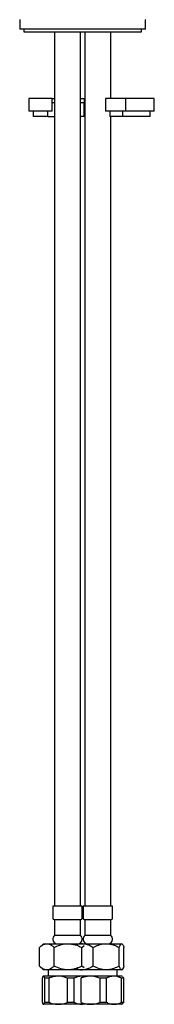
# Model space of a CAD drawing. Units: millimetres. Extents: x -547 to 210, y -558 to 539.
# Drawn here: x -497 to -433, y -558 to -87 of the extents above; entities that cross this region are included whole.
import ezdxf

# ---------------------------------------------------------------- set-up
doc = ezdxf.new("R2010")
doc.units = ezdxf.units.MM

msp = doc.modelspace()

# ---------------------------------------------------------------- linework, layer by layer
at = {"color": 0, "linetype": 'Continuous', "lineweight": 25}
for p, q in [((-497.362, -87.104), (-497.362, -91.204)), ((-437.362, -91.204), (-437.362, -87.104)), ((-437.562, -91.404), (-497.162, -91.404)), ((-495.362, -91.404), (-495.362, -92.654)), ((-495.362, -92.654), (-467.362, -92.654)), ((-480.862, -92.654), (-480.862, -511.204)), ((-468.362, -511.204), (-468.362, -92.654)), ((-467.362, -92.654), (-439.362, -92.654)), ((-466.362, -92.654), (-466.362, -511.204)), ((-453.862, -124.697), (-453.862, -92.654)), ((-439.362, -92.654), (-439.362, -91.404)), ((-492.995, -124.697), (-492.995, -130.697)), ((-492.978, -124.697), (-492.995, -124.697)), ((-492.978, -124.697), (-492.978, -130.697)), ((-481.978, -124.697), (-492.978, -124.697)), ((-481.978, -130.697), (-481.978, -124.697)), ((-481.978, -124.697), (-480.862, -124.697)), ((-480.862, -126.697), (-481.978, -126.697)), ((-468.362, -124.697), (-466.575, -124.697)), ((-466.575, -126.697), (-468.362, -126.697)), ((-466.575, -124.697), (-466.575, -126.697)), ((-466.575, -124.697), (-466.362, -124.697)), ((-466.362, -126.697), (-466.575, -126.697)), ((-466.575, -133.197), (-466.575, -126.697)), ((-456.474, -124.697), (-456.474, -130.697)), ((-446.836, -124.697), (-456.474, -124.697)), ((-446.836, -130.697), (-446.836, -124.697)), ((-433.22, -124.697), (-446.836, -124.697)), ((-433.22, -130.697), (-433.22, -124.697)), ((-492.978, -130.697), (-492.995, -130.697)), ((-481.978, -130.697), (-492.978, -130.697)), ((-490.995, -130.697), (-490.995, -133.197)), ((-490.978, -130.697), (-490.978, -133.197)), ((-483.978, -133.197), (-483.978, -130.697)), ((-446.836, -130.697), (-456.474, -130.697)), ((-454.474, -130.697), (-454.474, -133.197)), ((-448.254, -133.197), (-448.254, -130.697)), ((-433.22, -130.697), (-446.836, -130.697)), ((-435.22, -133.197), (-435.22, -130.697)), ((-490.978, -133.197), (-490.995, -133.197)), ((-483.978, -133.197), (-490.978, -133.197)), ((-483.978, -133.197), (-480.862, -133.197)), ((-466.575, -133.197), (-468.362, -133.197)), ((-466.362, -133.197), (-466.575, -133.197)), ((-448.254, -133.197), (-454.474, -133.197)), ((-453.862, -511.204), (-453.862, -133.197)), ((-435.22, -133.197), (-448.254, -133.197)), ((-481.612, -511.204), (-481.612, -516.954)), ((-467.612, -511.204), (-481.612, -511.204)), ((-467.612, -516.954), (-467.612, -511.204)), ((-467.112, -511.204), (-467.112, -516.954)), ((-464.577, -511.204), (-467.112, -511.204)), ((-453.112, -511.204), (-464.577, -511.204)), ((-453.112, -516.954), (-453.112, -511.204)), ((-480.862, -517.704), (-480.862, -525.204)), ((-468.362, -517.704), (-480.862, -517.704)), ((-468.362, -525.204), (-468.362, -517.704)), ((-466.362, -517.704), (-466.362, -525.204)), ((-464.099, -517.704), (-466.362, -517.704)), ((-453.862, -517.704), (-464.099, -517.704)), ((-453.862, -525.204), (-453.862, -517.704)), ((-468.362, -525.204), (-480.862, -525.204)), ((-464.099, -525.204), (-466.362, -525.204)), ((-453.862, -525.204), (-464.099, -525.204)), ((-487.724, -530.847), (-487.888, -530.983)), ((-487.888, -539.925), (-487.888, -530.983)), ((-486.112, -529.204), (-487.74, -530.832)), ((-486.112, -529.204), (-484.439, -529.204)), ((-484.439, -529.204), (-474.352, -529.204)), ((-480.99, -539.925), (-480.99, -530.983)), ((-474.352, -529.204), (-467.447, -529.204)), ((-467.714, -530.983), (-466.685, -530.097)), ((-467.714, -539.925), (-467.714, -530.983)), ((-467.447, -529.204), (-456.109, -529.204)), ((-462.333, -539.925), (-462.333, -530.983)), ((-456.109, -529.204), (-448.774, -529.204)), ((-449.885, -539.925), (-449.885, -530.983)), ((-448.774, -529.204), (-448.612, -529.204)), ((-448.387, -529.43), (-448.612, -529.204)), ((-447.664, -539.925), (-447.664, -530.983)), ((-487.888, -539.925), (-487.724, -540.066)), ((-487.737, -540.079), (-486.112, -541.704)), ((-484.439, -541.704), (-486.112, -541.704)), ((-474.352, -541.704), (-484.439, -541.704)), ((-483.862, -541.704), (-483.862, -544.704)), ((-467.405, -541.704), (-474.352, -541.704)), ((-466.68, -540.784), (-467.714, -539.925)), ((-456.109, -541.704), (-467.447, -541.704)), ((-448.774, -541.704), (-456.109, -541.704)), ((-450.862, -544.704), (-450.862, -541.704)), ((-448.612, -541.704), (-448.774, -541.704)), ((-448.612, -541.704), (-448.404, -541.496)), ((-486.64, -545.704), (-486.64, -557.204)), ((-486.112, -544.704), (-486.206, -544.797)), ((-486.112, -544.704), (-486.02, -544.704)), ((-479.055, -544.704), (-486.02, -544.704)), ((-483.574, -545.704), (-485.4, -545.704)), ((-485.4, -557.204), (-485.4, -545.704)), ((-483.574, -545.704), (-483.574, -557.204)), ((-467.648, -544.704), (-479.055, -544.704)), ((-474.537, -557.204), (-474.537, -545.704)), ((-471.546, -545.704), (-474.537, -545.704)), ((-471.546, -545.704), (-471.546, -557.204)), ((-468.068, -557.307), (-468.073, -545.583)), ((-467.362, -544.704), (-467.648, -544.704)), ((-463.733, -544.704), (-467.362, -544.704)), ((-452.47, -544.704), (-463.733, -544.704)), ((-459.083, -557.204), (-459.083, -545.704)), ((-456.13, -545.704), (-459.083, -545.704)), ((-456.13, -545.704), (-456.13, -557.204)), ((-448.612, -544.704), (-452.47, -544.704)), ((-448.809, -557.204), (-448.809, -545.704)), ((-447.86, -545.704), (-448.809, -545.704)), ((-448.37, -544.946), (-448.612, -544.704)), ((-447.86, -545.704), (-447.86, -557.204)), ((-486.206, -558.111), (-486.112, -558.204)), ((-486.02, -558.204), (-486.112, -558.204)), ((-479.055, -558.204), (-486.02, -558.204)), ((-485.4, -557.204), (-483.574, -557.204)), ((-467.648, -558.204), (-479.055, -558.204)), ((-474.537, -557.204), (-471.546, -557.204)), ((-467.648, -558.204), (-467.364, -558.171)), ((-467.362, -558.204), (-467.648, -558.204)), ((-463.733, -558.204), (-467.362, -558.204)), ((-452.47, -558.204), (-463.733, -558.204)), ((-459.083, -557.204), (-456.13, -557.204)), ((-448.612, -558.204), (-452.47, -558.204)), ((-448.809, -557.204), (-447.86, -557.204)), ((-448.612, -558.204), (-448.37, -557.962))]:
    msp.add_line(p, q, dxfattribs=at)
for centre, radius, start, end in [((-497.162, -87.104), 0.2, 90, 180), ((-437.562, -87.104), 0.2, 0, 90), ((-497.162, -91.204), 0.2, 180, 270), ((-437.562, -91.204), 0.2, 270, 0), ((-480.862, -516.954), 0.75, 180, 270), ((-468.362, -516.954), 0.75, 270, 0), ((-466.362, -516.954), 0.75, 180, 270), ((-453.862, -516.954), 0.75, 270, 0), ((-478.571, -527.204), 3.042, 138.88791, 180), ((-479.612, -527.204), 2, 180, 270), ((-469.612, -527.204), 2, 270, 0), ((-470.654, -527.204), 3.042, 0, 41.11209), ((-464.071, -527.204), 3.042, 138.88791, 180), ((-465.112, -527.204), 2, 180, 270), ((-455.112, -527.204), 2, 270, 0), ((-456.154, -527.204), 3.042, 0, 41.11209)]:
    msp.add_arc(centre, radius, start, end, dxfattribs=at)
for points, knots in [([(-487.888, -530.983), (-487.689, -530.799), (-487.092, -530.246), (-486.036, -529.529), (-485.061, -529.22), (-484.523, -529.206), (-484.439, -529.204)], [0, 0, 0, 0, 0.18447019, 0.55156573, 0.92997498, 1, 1, 1, 1]), ([(-484.439, -529.204), (-484.068, -529.244), (-483.314, -529.326), (-482.149, -529.954), (-481.396, -530.623), (-480.99, -530.983)], [0, 0, 0, 0, 0.3091418, 0.6277772, 1, 1, 1, 1]), ([(-480.99, -530.983), (-480.081, -530.568), (-478.232, -529.722), (-475.94, -529.241), (-474.63, -529.211), (-474.352, -529.204)], [0, 0, 0, 0, 0.4323857, 0.8795549, 1, 1, 1, 1]), ([(-474.352, -529.204), (-473.184, -529.307), (-470.867, -529.511), (-468.759, -530.495), (-467.714, -530.983)], [0, 0, 0, 0, 0.5040004, 1, 1, 1, 1]), ([(-467.447, -529.204), (-467.571, -529.206), (-468.347, -529.22), (-469.359, -529.431), (-470.218, -529.75), (-470.448, -529.845)], [0, 0, 0, 0, 0.07002351, 0.43590596, 0.57117559, 0.57117559, 0.57117559, 0.57117559]), ([(-467.447, -529.204), (-467.322, -529.206), (-466.547, -529.22), (-465.102, -529.521), (-463.534, -530.234), (-462.629, -530.799), (-462.333, -530.983)], [0, 0, 0, 0, 0.0700235, 0.435906, 0.8155337, 1, 1, 1, 1]), ([(-462.333, -530.983), (-461.481, -530.568), (-459.747, -529.722), (-457.598, -529.241), (-456.369, -529.211), (-456.109, -529.204)], [0, 0, 0, 0, 0.4323856, 0.8795549, 1, 1, 1, 1]), ([(-456.109, -529.204), (-455.014, -529.307), (-452.841, -529.511), (-450.865, -530.495), (-449.885, -530.983)], [0, 0, 0, 0, 0.5040003, 1, 1, 1, 1]), ([(-449.885, -530.983), (-449.733, -530.568), (-449.423, -529.722), (-449.04, -529.241), (-448.821, -529.211), (-448.774, -529.204)], [0, 0, 0, 0, 0.4323857, 0.879555, 1, 1, 1, 1]), ([(-448.774, -529.204), (-448.579, -529.307), (-448.191, -529.511), (-447.839, -530.495), (-447.664, -530.983)], [0, 0, 0, 0, 0.5040004, 1, 1, 1, 1]), ([(-484.439, -541.704), (-484.523, -541.702), (-485.046, -541.689), (-486.021, -541.387), (-487.078, -540.674), (-487.689, -540.11), (-487.888, -539.925)], [0, 0, 0, 0, 0.07002356, 0.43590815, 0.81553679, 1, 1, 1, 1]), ([(-480.99, -539.925), (-481.396, -540.285), (-482.139, -540.946), (-483.303, -541.578), (-484.057, -541.662), (-484.439, -541.704)], [0, 0, 0, 0, 0.3722234, 0.68193128, 1, 1, 1, 1]), ([(-474.352, -541.704), (-475.52, -541.601), (-477.837, -541.397), (-479.945, -540.413), (-480.99, -539.925)], [0, 0, 0, 0, 0.5040021, 1, 1, 1, 1]), ([(-467.714, -539.925), (-468.623, -540.341), (-470.472, -541.186), (-472.764, -541.668), (-474.074, -541.698), (-474.352, -541.704)], [0, 0, 0, 0, 0.4323858, 0.8795553, 1, 1, 1, 1]), ([(-470.454, -541.061), (-470.244, -541.148), (-469.383, -541.471), (-468.369, -541.688), (-467.571, -541.702), (-467.447, -541.704)], [0.42763361, 0.42763361, 0.42763361, 0.42763361, 0.55156543, 0.92997516, 1, 1, 1, 1]), ([(-462.333, -539.925), (-462.629, -540.11), (-463.513, -540.662), (-465.08, -541.379), (-466.524, -541.688), (-467.322, -541.702), (-467.447, -541.704)], [0, 0, 0, 0, 0.1844666, 0.5515654, 0.9299752, 1, 1, 1, 1]), ([(-456.109, -541.704), (-457.204, -541.601), (-459.377, -541.397), (-461.353, -540.413), (-462.333, -539.925)], [0, 0, 0, 0, 0.5040021, 1, 1, 1, 1]), ([(-449.885, -539.925), (-450.737, -540.341), (-452.47, -541.186), (-454.62, -541.668), (-455.848, -541.698), (-456.109, -541.704)], [0, 0, 0, 0, 0.4323858, 0.8795553, 1, 1, 1, 1]), ([(-448.774, -541.704), (-448.97, -541.601), (-449.357, -541.397), (-449.71, -540.413), (-449.885, -539.925)], [0, 0, 0, 0, 0.50400199, 1, 1, 1, 1]), ([(-447.664, -539.925), (-447.816, -540.341), (-448.125, -541.186), (-448.509, -541.668), (-448.728, -541.698), (-448.774, -541.704)], [0, 0, 0, 0, 0.4323858, 0.8795553, 1, 1, 1, 1]), ([(-486.02, -544.704), (-486.034, -544.705), (-486.199, -544.717), (-486.411, -545.034), (-486.597, -545.577), (-486.64, -545.704)], [0, 0, 0, 0, 0.0663846, 0.78076859, 1, 1, 1, 1]), ([(-485.4, -545.704), (-485.439, -545.588), (-485.558, -545.241), (-485.764, -544.811), (-485.934, -544.74), (-486.02, -544.704)], [0, 0, 0, 0, 0.1998087, 0.5951703, 1, 1, 1, 1]), ([(-479.055, -544.704), (-479.72, -544.744), (-481.071, -544.826), (-482.568, -545.292), (-483.391, -545.629), (-483.574, -545.704)], [0, 0, 0, 0, 0.4301109, 0.8736307, 1, 1, 1, 1]), ([(-474.537, -545.704), (-475.226, -545.443), (-476.624, -544.913), (-478.174, -544.71), (-478.99, -544.705), (-479.055, -544.704)], [0, 0, 0, 0, 0.4717666, 0.9576155, 1, 1, 1, 1]), ([(-467.648, -544.704), (-468.222, -544.744), (-469.387, -544.826), (-470.679, -545.292), (-471.389, -545.629), (-471.546, -545.704)], [0, 0, 0, 0, 0.430111, 0.8736305, 1, 1, 1, 1]), ([(-463.733, -544.704), (-464.417, -544.745), (-465.806, -544.828), (-467.243, -545.255), (-467.988, -545.549), (-468.073, -545.583)], [0, 0, 0, 0, 0.4621068, 0.9386197, 1, 1, 1, 1]), ([(-467.364, -544.724), (-467.402, -544.717), (-467.496, -544.7), (-467.591, -544.702), (-467.648, -544.704)], [0, 0, 0, 0, 0.40513535, 1, 1, 1, 1]), ([(-467.648, -544.704), (-467.074, -544.744), (-466.476, -544.787), (-465.887, -544.914), (-465.863, -544.92)], [0, 0, 0, 0, 0.43011102, 0.44857873, 0.44857873, 0.44857873, 0.44857873]), ([(-459.083, -545.704), (-459.792, -545.443), (-461.231, -544.913), (-462.826, -544.71), (-463.665, -544.705), (-463.733, -544.704)], [0, 0, 0, 0, 0.4717666, 0.9576156, 1, 1, 1, 1]), ([(-452.47, -544.704), (-453.008, -544.744), (-454.103, -544.826), (-455.315, -545.292), (-455.982, -545.629), (-456.13, -545.704)], [0, 0, 0, 0, 0.4301109, 0.8736304, 1, 1, 1, 1]), ([(-448.809, -545.704), (-449.367, -545.443), (-450.5, -544.913), (-451.756, -544.71), (-452.417, -544.705), (-452.47, -544.704)], [0, 0, 0, 0, 0.4717667, 0.9576154, 1, 1, 1, 1]), ([(-448.377, -544.963), (-448.267, -545.081), (-448.091, -545.269), (-447.923, -545.585), (-447.86, -545.704)], [0, 0, 0, 0, 0.6234388, 1, 1, 1, 1]), ([(-486.64, -557.204), (-486.597, -557.332), (-486.411, -557.874), (-486.199, -558.191), (-486.034, -558.203), (-486.02, -558.204)], [0, 0, 0, 0, 0.219231, 0.9336157, 1, 1, 1, 1]), ([(-486.02, -558.204), (-485.936, -558.17), (-485.766, -558.101), (-485.56, -557.674), (-485.439, -557.321), (-485.4, -557.204)], [0, 0, 0, 0, 0.39481036, 0.80019254, 1, 1, 1, 1]), ([(-483.574, -557.204), (-482.885, -557.465), (-481.486, -557.995), (-479.936, -558.198), (-479.121, -558.204), (-479.055, -558.204)], [0, 0, 0, 0, 0.4717692, 0.9576156, 1, 1, 1, 1]), ([(-479.055, -558.204), (-478.39, -558.164), (-477.039, -558.082), (-475.542, -557.617), (-474.719, -557.279), (-474.537, -557.204)], [0, 0, 0, 0, 0.4301089, 0.8736308, 1, 1, 1, 1]), ([(-471.546, -557.204), (-470.952, -557.465), (-469.745, -557.995), (-468.408, -558.198), (-467.704, -558.204), (-467.648, -558.204)], [0, 0, 0, 0, 0.4717692, 0.9576157, 1, 1, 1, 1]), ([(-468.068, -557.307), (-467.462, -557.528), (-466.126, -558.016), (-464.639, -558.198), (-463.8, -558.204), (-463.733, -558.204)], [0, 0, 0, 0, 0.4325471, 0.9544685, 1, 1, 1, 1]), ([(-465.865, -557.991), (-466.396, -558.121), (-466.995, -558.199), (-467.591, -558.204), (-467.648, -558.204)], [0.55225514, 0.55225514, 0.55225514, 0.55225514, 0.95761566, 1, 1, 1, 1]), ([(-463.733, -558.204), (-463.048, -558.164), (-461.658, -558.082), (-460.118, -557.617), (-459.271, -557.279), (-459.083, -557.204)], [0, 0, 0, 0, 0.430109, 0.8736309, 1, 1, 1, 1]), ([(-456.13, -557.204), (-455.572, -557.465), (-454.439, -557.995), (-453.183, -558.198), (-452.523, -558.204), (-452.47, -558.204)], [0, 0, 0, 0, 0.4717692, 0.9576157, 1, 1, 1, 1]), ([(-452.47, -558.204), (-451.931, -558.164), (-450.836, -558.082), (-449.624, -557.617), (-448.957, -557.279), (-448.809, -557.204)], [0, 0, 0, 0, 0.4301091, 0.8736308, 1, 1, 1, 1]), ([(-447.86, -557.204), (-447.923, -557.323), (-448.091, -557.639), (-448.267, -557.83), (-448.377, -557.948)], [0, 0, 0, 0, 0.3764837, 1, 1, 1, 1])]:
    msp.add_open_spline(points, degree=3, knots=knots, dxfattribs=at)

doc.saveas('drawing.dxf')
